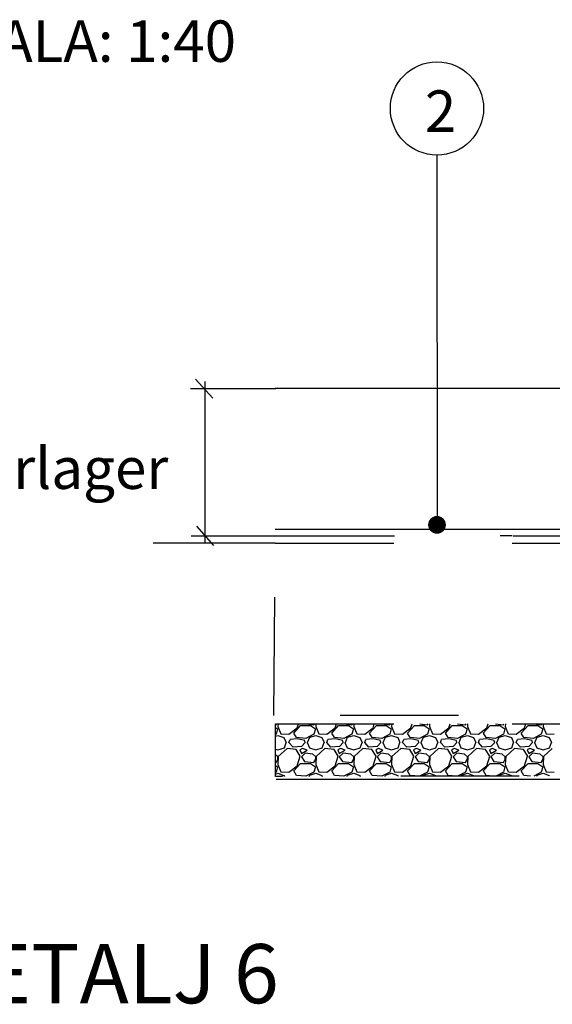
# Model space of a CAD drawing. Units: metres. Extents: x 779.6 to 789.7, y 792.2 to 799.7.
# Drawn here: x 786 to 786.4, y 793.8 to 794.6 of the extents above; entities that cross this region are included whole.
import ezdxf
from ezdxf.enums import TextEntityAlignment as Align

# ---------------------------------------------------------------- set-up
doc = ezdxf.new("R2010")
doc.units = ezdxf.units.M
doc.linetypes.add('DASHED2', pattern=[0.375, 0.25, -0.125])
doc.linetypes.add('STRECK', pattern=[13, 8, -5])
for name, color, linetype in [('N01', 1, 'Continuous'), ('N08', 1, 'Continuous'), ('N09', 1, 'Continuous'), ('N12', 1, 'Continuous'), ('N13', 1, 'Continuous'), ('N14', 3, 'Continuous'), ('N15', 3, 'STRECK'), ('N19', 1, 'Continuous'), ('N25', 4, 'Continuous')]:
    doc.layers.add(name, color=color, linetype=linetype)
doc.styles.add('isocp', font='isocp.shx')
doc.styles.add('SNABB', font='iso8')

# ---------------------------------------------------------------- blocks, each defined once
blk = doc.blocks.new('MR', base_point=(70.6438, -33.2539))
at = {"layer": 'N09'}
blk.add_circle((70.6438, -33.4289), 0.175, dxfattribs=at)
at = {"layer": 'N09', "style": 'SNABB'}
blk.add_attdef('NUMMER', text='', height=0.175, dxfattribs=at).set_placement((70.6438, -33.5171), align=Align.CENTER)

msp = doc.modelspace()

# ---------------------------------------------------------------- linework, layer by layer
at = {"layer": 'N01'}
for p, q in [((786.54498, 794.31603), (786.18769, 794.31603)), ((786.18769, 794.1854), (786.08472, 794.1854)), ((786.18846, 793.98623), (787.40086, 793.98623))]:
    msp.add_line(p, q, dxfattribs=at)
at = {"layer": 'N08'}
msp.add_line((786.32424, 794.51333), (786.32452, 794.19703), dxfattribs=at)
at = {"layer": 'N08', "linetype": 'Continuous', "const_width": 0.0075}
msp.add_lwpolyline([(786.32051, 794.20094, 1), (786.32801, 794.20094, 1)], format="xyb", close=True, dxfattribs=at)
at = {"layer": 'N12'}
for p, q in [((786.12047, 794.32412), (786.13491, 794.30795)), ((786.12836, 794.32213), (786.12836, 794.1854)), ((786.11606, 794.31603), (786.18818, 794.31603)), ((786.12836, 794.2127), (786.12836, 794.1854)), ((786.12114, 794.19975), (786.13559, 794.18358)), ((786.11674, 794.19167), (786.18886, 794.19167))]:
    msp.add_line(p, q, dxfattribs=at)
at = {"layer": 'N15', "flags": 128}
msp.add_lwpolyline([(786.51448, 794.21235), (786.51204, 794.21235, 0.749626), (786.45671, 794.21852), (786.43598, 794.2147), (786.43598, 794.19703), (786.18769, 794.19703)], format="xyb", dxfattribs=at)
at = {"layer": 'N19', "linetype": 'DASHED2', "ltscale": 0.025}
for p, q in [((786.18846, 794.19166), (787.14694, 794.19166)), ((786.78766, 794.19169), (786.37766, 794.19169))]:
    msp.add_line(p, q, dxfattribs=at)
for points in [[(786.18786, 793.98828), (786.18786, 794.03287), (787.1507, 794.03287), (787.15123, 794.18853), (787.39375, 794.18903), (787.39375, 793.9909)], [(786.18769, 794.1854), (787.14253, 794.1854), (787.14253, 794.03991), (786.18652, 794.03991)]]:
    msp.add_lwpolyline(points, close=True, dxfattribs=at)
at = {"layer": 'N25'}
for p, q in [((786.18786, 794.03213), (786.18833, 794.03207)), ((786.18786, 794.02977), (786.18961, 794.02856)), ((786.18962, 794.02855), (786.18834, 794.02407)), ((786.18835, 794.03208), (786.18879, 794.03287)), ((786.18992, 794.03049), (786.19248, 794.02441)), ((786.19004, 794.03287), (786.18993, 794.03048)), ((786.19922, 794.02403), (786.20626, 794.02947)), ((786.20337, 794.02504), (786.20913, 794.03144)), ((786.20625, 794.0295), (786.20733, 794.03287)), ((786.20913, 794.03143), (786.21745, 794.03143)), ((786.21365, 794.03287), (786.22033, 794.03207)), ((786.21745, 794.03144), (786.22161, 794.02856)), ((786.22162, 794.02855), (786.22034, 794.02407)), ((786.22035, 794.03208), (786.22079, 794.03287)), ((786.22192, 794.03049), (786.22448, 794.02441)), ((786.22204, 794.03287), (786.22193, 794.03048)), ((786.23122, 794.02403), (786.23826, 794.02947)), ((786.23537, 794.02504), (786.24113, 794.03144)), ((786.23825, 794.0295), (786.23933, 794.03287)), ((786.24113, 794.03143), (786.24945, 794.03143)), ((786.24565, 794.03287), (786.25233, 794.03207)), ((786.24945, 794.03144), (786.25361, 794.02856)), ((786.25362, 794.02855), (786.25234, 794.02407)), ((786.25235, 794.03208), (786.25279, 794.03287)), ((786.25392, 794.03049), (786.25648, 794.02441)), ((786.25404, 794.03287), (786.25393, 794.03048)), ((786.26322, 794.02403), (786.27026, 794.02947)), ((786.26737, 794.02504), (786.27313, 794.03144)), ((786.27025, 794.0295), (786.27133, 794.03287)), ((786.27313, 794.03143), (786.28145, 794.03143)), ((786.27765, 794.03287), (786.28433, 794.03207)), ((786.28145, 794.03144), (786.28561, 794.02856)), ((786.28562, 794.02855), (786.28434, 794.02407)), ((786.28435, 794.03208), (786.28479, 794.03287)), ((786.28592, 794.0305), (786.28848, 794.02442)), ((786.28604, 794.03287), (786.28593, 794.03048)), ((786.29522, 794.02403), (786.30226, 794.02947)), ((786.29937, 794.02504), (786.30513, 794.03144)), ((786.30225, 794.0295), (786.30333, 794.03287)), ((786.30513, 794.03143), (786.31345, 794.03143)), ((786.30965, 794.03287), (786.31633, 794.03207)), ((786.31345, 794.03144), (786.31761, 794.02856)), ((786.31762, 794.02855), (786.31634, 794.02407)), ((786.31635, 794.03208), (786.31679, 794.03287)), ((786.31792, 794.0305), (786.32048, 794.02442)), ((786.31804, 794.03287), (786.31793, 794.03048)), ((786.32722, 794.02403), (786.33426, 794.02947)), ((786.33137, 794.02504), (786.33713, 794.03144)), ((786.33425, 794.0295), (786.33533, 794.03287)), ((786.33713, 794.03143), (786.34545, 794.03143)), ((786.34165, 794.03287), (786.34833, 794.03207)), ((786.34545, 794.03144), (786.34961, 794.02856)), ((786.34962, 794.02855), (786.34834, 794.02407)), ((786.34835, 794.03208), (786.34879, 794.03287)), ((786.34992, 794.0305), (786.35248, 794.02442)), ((786.35004, 794.03287), (786.34993, 794.03048)), ((786.35922, 794.02403), (786.36626, 794.02947)), ((786.36337, 794.02504), (786.36913, 794.03144)), ((786.36625, 794.0295), (786.36733, 794.03287)), ((786.36913, 794.03143), (786.37745, 794.03143)), ((786.37365, 794.03287), (786.38033, 794.03207)), ((786.37745, 794.03144), (786.38161, 794.02856)), ((786.38162, 794.02855), (786.38034, 794.02407)), ((786.38035, 794.03208), (786.38079, 794.03287)), ((786.38192, 794.0305), (786.38448, 794.02442)), ((786.38204, 794.03287), (786.38193, 794.03048)), ((786.39122, 794.02403), (786.39826, 794.02947)), ((786.39537, 794.02504), (786.40113, 794.03144)), ((786.39825, 794.0295), (786.39933, 794.03287)), ((786.40113, 794.03143), (786.40945, 794.03143)), ((786.40565, 794.03287), (786.41233, 794.03207)), ((786.40945, 794.03144), (786.41361, 794.02856)), ((786.41362, 794.02855), (786.41234, 794.02407)), ((786.41235, 794.03208), (786.41279, 794.03287)), ((786.41392, 794.0305), (786.41648, 794.02442)), ((786.41404, 794.03287), (786.41393, 794.03048)), ((786.18832, 794.02409), (786.18786, 794.02384)), ((786.18786, 794.02246), (786.18993, 794.02311)), ((786.18994, 794.02311), (786.19506, 794.02119)), ((786.1925, 794.02439), (786.19922, 794.02407)), ((786.19505, 794.02119), (786.19697, 794.01703)), ((786.19921, 794.01704), (786.20017, 794.0196)), ((786.20625, 794.02024), (786.20017, 794.0196)), ((786.20563, 794.02118), (786.20339, 794.02502)), ((786.21362, 794.02055), (786.20562, 794.02119)), ((786.21266, 794.01863), (786.20626, 794.02023)), ((786.22032, 794.02409), (786.2136, 794.02057)), ((786.21488, 794.01703), (786.2168, 794.02151)), ((786.21681, 794.02151), (786.22193, 794.02311)), ((786.22194, 794.02311), (786.22706, 794.02119)), ((786.2245, 794.02439), (786.23122, 794.02407)), ((786.22705, 794.02119), (786.22897, 794.01703)), ((786.23121, 794.01704), (786.23217, 794.0196)), ((786.23825, 794.02024), (786.23217, 794.0196)), ((786.23763, 794.02118), (786.23539, 794.02502)), ((786.24562, 794.02055), (786.23762, 794.02119)), ((786.24466, 794.01863), (786.23826, 794.02023)), ((786.25232, 794.02409), (786.2456, 794.02057)), ((786.24688, 794.01703), (786.2488, 794.02151)), ((786.24881, 794.02151), (786.25393, 794.02311)), ((786.25394, 794.02311), (786.25906, 794.02119)), ((786.2565, 794.02439), (786.26322, 794.02407)), ((786.25905, 794.02119), (786.26097, 794.01703)), ((786.26321, 794.01704), (786.26417, 794.0196)), ((786.27025, 794.02024), (786.26417, 794.0196)), ((786.26963, 794.02118), (786.26739, 794.02502)), ((786.27762, 794.02055), (786.26962, 794.02119)), ((786.27666, 794.01863), (786.27026, 794.02023)), ((786.28432, 794.02409), (786.2776, 794.02057)), ((786.27888, 794.01703), (786.2808, 794.02151)), ((786.28081, 794.02151), (786.28593, 794.02311)), ((786.28594, 794.02311), (786.29106, 794.02119)), ((786.2885, 794.02439), (786.29522, 794.02407)), ((786.29105, 794.02119), (786.29297, 794.01703)), ((786.29521, 794.01704), (786.29617, 794.0196)), ((786.30225, 794.02024), (786.29617, 794.0196)), ((786.30163, 794.02118), (786.29939, 794.02502)), ((786.30962, 794.02055), (786.30162, 794.02119)), ((786.30866, 794.01863), (786.30226, 794.02023)), ((786.31632, 794.02409), (786.3096, 794.02057)), ((786.31088, 794.01703), (786.3128, 794.02151)), ((786.31281, 794.02151), (786.31793, 794.02311)), ((786.31794, 794.02311), (786.32306, 794.02119)), ((786.3205, 794.02439), (786.32722, 794.02407)), ((786.32305, 794.02119), (786.32497, 794.01703)), ((786.32721, 794.01704), (786.32817, 794.0196)), ((786.33425, 794.02024), (786.32817, 794.0196)), ((786.33363, 794.02118), (786.33139, 794.02502)), ((786.34162, 794.02055), (786.33362, 794.02119)), ((786.34066, 794.01863), (786.33426, 794.02023)), ((786.34832, 794.02409), (786.3416, 794.02057)), ((786.34288, 794.01703), (786.3448, 794.02151)), ((786.34481, 794.02151), (786.34993, 794.02311)), ((786.34994, 794.02311), (786.35506, 794.02119)), ((786.3525, 794.02439), (786.35922, 794.02407)), ((786.35505, 794.02119), (786.35697, 794.01703)), ((786.35921, 794.01704), (786.36017, 794.0196)), ((786.36625, 794.02024), (786.36017, 794.0196)), ((786.36563, 794.02118), (786.36339, 794.02502)), ((786.37362, 794.02055), (786.36562, 794.02119)), ((786.37266, 794.01863), (786.36626, 794.02023)), ((786.38032, 794.02409), (786.3736, 794.02057)), ((786.37488, 794.01703), (786.3768, 794.02151)), ((786.37681, 794.02151), (786.38193, 794.02311)), ((786.38194, 794.02311), (786.38706, 794.02119)), ((786.3845, 794.02439), (786.39122, 794.02407)), ((786.38705, 794.02119), (786.38897, 794.01703)), ((786.39121, 794.01704), (786.39217, 794.0196)), ((786.39825, 794.02024), (786.39217, 794.0196)), ((786.39763, 794.02118), (786.39539, 794.02502)), ((786.40562, 794.02055), (786.39762, 794.02119)), ((786.40466, 794.01863), (786.39826, 794.02023)), ((786.41232, 794.02409), (786.4056, 794.02057)), ((786.40688, 794.01703), (786.4088, 794.02151)), ((786.40881, 794.02151), (786.41393, 794.02311)), ((786.41394, 794.02311), (786.41906, 794.02119)), ((786.4165, 794.02439), (786.42322, 794.02407)), ((786.41905, 794.02119), (786.42097, 794.01703)), ((786.18786, 794.01156), (786.18994, 794.01095)), ((786.18993, 794.01096), (786.19537, 794.01256)), ((786.19761, 794.01191), (786.19025, 794.00519)), ((786.19537, 794.01256), (786.19697, 794.01704)), ((786.20529, 794.01128), (786.19761, 794.01192)), ((786.20273, 794.01321), (786.19921, 794.01705)), ((786.2101, 794.01382), (786.20274, 794.01318)), ((786.20883, 794.00552), (786.20531, 794.01128)), ((786.20849, 794.01095), (786.20977, 794.00775)), ((786.21074, 794.01192), (786.2085, 794.01096)), ((786.21297, 794.01704), (786.21009, 794.01384)), ((786.21458, 794.01063), (786.21074, 794.01191)), ((786.21297, 794.01702), (786.21265, 794.01862)), ((786.21457, 794.01703), (786.21649, 794.01255)), ((786.2165, 794.01255), (786.22194, 794.01095)), ((786.22193, 794.01096), (786.22737, 794.01256)), ((786.22961, 794.01191), (786.22225, 794.00519)), ((786.22737, 794.01256), (786.22897, 794.01704)), ((786.23729, 794.01128), (786.22961, 794.01192)), ((786.23473, 794.01321), (786.23121, 794.01705)), ((786.2421, 794.01382), (786.23474, 794.01318)), ((786.24083, 794.00552), (786.23731, 794.01128)), ((786.24049, 794.01095), (786.24177, 794.00775)), ((786.24274, 794.01192), (786.2405, 794.01096)), ((786.24497, 794.01704), (786.24209, 794.01384)), ((786.24658, 794.01063), (786.24274, 794.01191)), ((786.24497, 794.01702), (786.24465, 794.01862)), ((786.24657, 794.01703), (786.24849, 794.01255)), ((786.2485, 794.01255), (786.25394, 794.01095)), ((786.25393, 794.01096), (786.25937, 794.01256)), ((786.26161, 794.01191), (786.25425, 794.00519)), ((786.25937, 794.01256), (786.26097, 794.01704)), ((786.26929, 794.01128), (786.26161, 794.01192)), ((786.26673, 794.01321), (786.26321, 794.01705)), ((786.2741, 794.01382), (786.26674, 794.01318)), ((786.27283, 794.00552), (786.26931, 794.01128)), ((786.27249, 794.01095), (786.27377, 794.00775)), ((786.27474, 794.01192), (786.2725, 794.01096)), ((786.27697, 794.01704), (786.27409, 794.01384)), ((786.27858, 794.01063), (786.27474, 794.01191)), ((786.27697, 794.01702), (786.27665, 794.01862)), ((786.27857, 794.01703), (786.28049, 794.01255)), ((786.2805, 794.01255), (786.28594, 794.01095)), ((786.28593, 794.01096), (786.29137, 794.01256)), ((786.29361, 794.01191), (786.28625, 794.00519)), ((786.29137, 794.01256), (786.29297, 794.01704)), ((786.30129, 794.01128), (786.29361, 794.01192)), ((786.29873, 794.01321), (786.29521, 794.01705)), ((786.3061, 794.01382), (786.29874, 794.01318)), ((786.30483, 794.00552), (786.30131, 794.01128)), ((786.30449, 794.01095), (786.30577, 794.00775)), ((786.30674, 794.01192), (786.3045, 794.01096)), ((786.30897, 794.01704), (786.30609, 794.01384)), ((786.31058, 794.01063), (786.30674, 794.01191)), ((786.30897, 794.01702), (786.30865, 794.01862)), ((786.31057, 794.01703), (786.31249, 794.01255)), ((786.3125, 794.01255), (786.31794, 794.01095)), ((786.31793, 794.01096), (786.32337, 794.01256)), ((786.32561, 794.01191), (786.31825, 794.00519)), ((786.32337, 794.01256), (786.32497, 794.01704)), ((786.33329, 794.01128), (786.32561, 794.01192)), ((786.33073, 794.01321), (786.32721, 794.01705)), ((786.3381, 794.01382), (786.33074, 794.01318)), ((786.33683, 794.00552), (786.33331, 794.01128)), ((786.33649, 794.01095), (786.33777, 794.00775)), ((786.33874, 794.01192), (786.3365, 794.01096)), ((786.34097, 794.01704), (786.33809, 794.01384)), ((786.34258, 794.01063), (786.33874, 794.01191)), ((786.34097, 794.01702), (786.34065, 794.01862)), ((786.34257, 794.01703), (786.34449, 794.01255)), ((786.3445, 794.01255), (786.34994, 794.01095)), ((786.34993, 794.01096), (786.35537, 794.01256)), ((786.35761, 794.01191), (786.35025, 794.00519)), ((786.35537, 794.01256), (786.35697, 794.01704)), ((786.36529, 794.01128), (786.35761, 794.01192)), ((786.36273, 794.01321), (786.35921, 794.01705)), ((786.3701, 794.01382), (786.36274, 794.01318)), ((786.36883, 794.00552), (786.36531, 794.01128)), ((786.36849, 794.01095), (786.36977, 794.00775)), ((786.37074, 794.01192), (786.3685, 794.01096)), ((786.37297, 794.01704), (786.37009, 794.01384)), ((786.37458, 794.01063), (786.37074, 794.01191)), ((786.37297, 794.01702), (786.37265, 794.01862)), ((786.37457, 794.01703), (786.37649, 794.01255)), ((786.3765, 794.01255), (786.38194, 794.01095)), ((786.38193, 794.01096), (786.38737, 794.01256)), ((786.38961, 794.01191), (786.38225, 794.00519)), ((786.38737, 794.01256), (786.38897, 794.01704)), ((786.39729, 794.01128), (786.38961, 794.01192)), ((786.39473, 794.01321), (786.39121, 794.01705)), ((786.4021, 794.01382), (786.39474, 794.01318)), ((786.40084, 794.00552), (786.39732, 794.01128)), ((786.40049, 794.01095), (786.40177, 794.00775)), ((786.40274, 794.01192), (786.4005, 794.01096)), ((786.40497, 794.01704), (786.40209, 794.01384)), ((786.40658, 794.01063), (786.40274, 794.01191)), ((786.40497, 794.01702), (786.40465, 794.01862)), ((786.40657, 794.01703), (786.40849, 794.01255)), ((786.4085, 794.01255), (786.41394, 794.01095)), ((786.41393, 794.01096), (786.41937, 794.01256)), ((786.42161, 794.01191), (786.41425, 794.00519)), ((786.41937, 794.01256), (786.42097, 794.01704)), ((786.18994, 794.00486), (786.18786, 794.00669)), ((786.18835, 794.00008), (786.18995, 794.00296)), ((786.19025, 794.0052), (786.18993, 793.99848)), ((786.18993, 794.00295), (786.18993, 794.00487)), ((786.20625, 793.9975), (786.20881, 794.0055)), ((786.21297, 794.00807), (786.20977, 794.00487)), ((786.20977, 794.00487), (786.21233, 794.00103)), ((786.20978, 794.00775), (786.21458, 794.01063)), ((786.21937, 794.00711), (786.21297, 794.00807)), ((786.22195, 794.00486), (786.21939, 794.0071)), ((786.22035, 794.00008), (786.22195, 794.00296)), ((786.22225, 794.0052), (786.22193, 793.99848)), ((786.22193, 794.00295), (786.22193, 794.00487)), ((786.23825, 793.9975), (786.24081, 794.0055)), ((786.24497, 794.00807), (786.24177, 794.00487)), ((786.24177, 794.00487), (786.24433, 794.00103)), ((786.24178, 794.00775), (786.24658, 794.01063)), ((786.25137, 794.00711), (786.24497, 794.00807)), ((786.25395, 794.00486), (786.25139, 794.0071)), ((786.25235, 794.00008), (786.25395, 794.00296)), ((786.25425, 794.0052), (786.25393, 793.99848)), ((786.25393, 794.00295), (786.25393, 794.00487)), ((786.27025, 793.9975), (786.27281, 794.0055)), ((786.27697, 794.00807), (786.27377, 794.00487)), ((786.27377, 794.00487), (786.27633, 794.00103)), ((786.27378, 794.00775), (786.27858, 794.01063)), ((786.28337, 794.00711), (786.27697, 794.00807)), ((786.28595, 794.00486), (786.28339, 794.0071)), ((786.28435, 794.00008), (786.28595, 794.00296)), ((786.28625, 794.0052), (786.28593, 793.99848)), ((786.28593, 794.00295), (786.28593, 794.00487)), ((786.30225, 793.9975), (786.30481, 794.0055)), ((786.30897, 794.00807), (786.30577, 794.00487)), ((786.30577, 794.00487), (786.30833, 794.00103)), ((786.30578, 794.00775), (786.31058, 794.01063)), ((786.31537, 794.00711), (786.30897, 794.00807)), ((786.31795, 794.00486), (786.31539, 794.0071)), ((786.31635, 794.00008), (786.31795, 794.00296)), ((786.31825, 794.0052), (786.31793, 793.99848)), ((786.31793, 794.00295), (786.31793, 794.00487)), ((786.33425, 793.9975), (786.33681, 794.0055)), ((786.34097, 794.00807), (786.33777, 794.00487)), ((786.33777, 794.00487), (786.34033, 794.00103)), ((786.33778, 794.00775), (786.34258, 794.01063)), ((786.34737, 794.00711), (786.34097, 794.00807)), ((786.34995, 794.00486), (786.34739, 794.0071)), ((786.34835, 794.00008), (786.34995, 794.00296)), ((786.35025, 794.0052), (786.34993, 793.99848)), ((786.34993, 794.00295), (786.34993, 794.00487)), ((786.36625, 793.9975), (786.36881, 794.0055)), ((786.37297, 794.00807), (786.36977, 794.00487)), ((786.36977, 794.00487), (786.37233, 794.00103)), ((786.36978, 794.00775), (786.37458, 794.01063)), ((786.37937, 794.00711), (786.37297, 794.00807)), ((786.38195, 794.00486), (786.37939, 794.0071)), ((786.38035, 794.00008), (786.38195, 794.00296)), ((786.38225, 794.0052), (786.38193, 793.99848)), ((786.38193, 794.00295), (786.38193, 794.00487)), ((786.39825, 793.9975), (786.40081, 794.0055)), ((786.40497, 794.00807), (786.40177, 794.00487)), ((786.40177, 794.00487), (786.40433, 794.00103)), ((786.40178, 794.00775), (786.40658, 794.01063)), ((786.41137, 794.00711), (786.40497, 794.00807)), ((786.41395, 794.00486), (786.41139, 794.0071)), ((786.41235, 794.00008), (786.41395, 794.00296)), ((786.41425, 794.0052), (786.41393, 793.99848)), ((786.41393, 794.00295), (786.41393, 794.00487)), ((786.18786, 794.00013), (786.18833, 794.00007)), ((786.18786, 793.99777), (786.18961, 793.99656)), ((786.18962, 793.99655), (786.18834, 793.99207)), ((786.18992, 793.99849), (786.19248, 793.99241)), ((786.19922, 793.99203), (786.20626, 793.99747)), ((786.20337, 793.99304), (786.20913, 793.99944)), ((786.20913, 793.99943), (786.21745, 793.99943)), ((786.21233, 794.00103), (786.22033, 794.00007)), ((786.21745, 793.99944), (786.22161, 793.99656)), ((786.22162, 793.99655), (786.22034, 793.99207)), ((786.22192, 793.99849), (786.22448, 793.99241)), ((786.23122, 793.99203), (786.23826, 793.99747)), ((786.23537, 793.99304), (786.24113, 793.99944)), ((786.24113, 793.99943), (786.24945, 793.99943)), ((786.24433, 794.00103), (786.25233, 794.00007)), ((786.24945, 793.99944), (786.25361, 793.99656)), ((786.25362, 793.99655), (786.25234, 793.99207)), ((786.25392, 793.99849), (786.25648, 793.99241)), ((786.26322, 793.99203), (786.27026, 793.99747)), ((786.26737, 793.99304), (786.27313, 793.99944)), ((786.27313, 793.99943), (786.28145, 793.99943)), ((786.27633, 794.00103), (786.28433, 794.00007)), ((786.28145, 793.99944), (786.28561, 793.99656)), ((786.28562, 793.99655), (786.28434, 793.99207)), ((786.28592, 793.99849), (786.28848, 793.99241)), ((786.29522, 793.99203), (786.30226, 793.99747)), ((786.29937, 793.99304), (786.30513, 793.99944)), ((786.30513, 793.99943), (786.31345, 793.99943)), ((786.30833, 794.00103), (786.31633, 794.00007)), ((786.31345, 793.99944), (786.31761, 793.99656)), ((786.31762, 793.99655), (786.31634, 793.99207)), ((786.31792, 793.9985), (786.32048, 793.99242)), ((786.32722, 793.99203), (786.33426, 793.99747)), ((786.33137, 793.99304), (786.33713, 793.99944)), ((786.33713, 793.99943), (786.34545, 793.99943)), ((786.34033, 794.00103), (786.34833, 794.00007)), ((786.34545, 793.99944), (786.34961, 793.99656)), ((786.34962, 793.99655), (786.34834, 793.99207)), ((786.34992, 793.9985), (786.35248, 793.99242)), ((786.35922, 793.99203), (786.36626, 793.99747)), ((786.36337, 793.99304), (786.36913, 793.99944)), ((786.36913, 793.99943), (786.37745, 793.99943)), ((786.37233, 794.00103), (786.38033, 794.00007)), ((786.37745, 793.99944), (786.38161, 793.99656)), ((786.38162, 793.99655), (786.38034, 793.99207)), ((786.38192, 793.9985), (786.38448, 793.99242)), ((786.39122, 793.99203), (786.39826, 793.99747)), ((786.39537, 793.99304), (786.40113, 793.99944)), ((786.40113, 793.99943), (786.40945, 793.99943)), ((786.40433, 794.00103), (786.41233, 794.00007)), ((786.40945, 793.99944), (786.41361, 793.99656)), ((786.41362, 793.99655), (786.41234, 793.99207)), ((786.41392, 793.9985), (786.41648, 793.99242)), ((786.18832, 793.99209), (786.18786, 793.99184)), ((786.18786, 793.99046), (786.18993, 793.99111)), ((786.18994, 793.99111), (786.19506, 793.98919)), ((786.1925, 793.99239), (786.19922, 793.99207)), ((786.19505, 793.98919), (786.19547, 793.98829)), ((786.20563, 793.98918), (786.20339, 793.99302)), ((786.21362, 793.98855), (786.20562, 793.98919)), ((786.22032, 793.99209), (786.2136, 793.98857)), ((786.2163, 793.98834), (786.2168, 793.98951)), ((786.21681, 793.98951), (786.22193, 793.99111)), ((786.22194, 793.99111), (786.22706, 793.98919)), ((786.2245, 793.99239), (786.23122, 793.99207)), ((786.22705, 793.98919), (786.22743, 793.98836)), ((786.23763, 793.98918), (786.23539, 793.99302)), ((786.24562, 793.98855), (786.23762, 793.98919)), ((786.25232, 793.99209), (786.2456, 793.98857)), ((786.24833, 793.98841), (786.2488, 793.98951)), ((786.24881, 793.98951), (786.25393, 793.99111)), ((786.25394, 793.99111), (786.25906, 793.98919)), ((786.2565, 793.99239), (786.26322, 793.99207)), ((786.25905, 793.98919), (786.2594, 793.98843)), ((786.26963, 793.98918), (786.26739, 793.99302)), ((786.27762, 793.98855), (786.26962, 793.98919)), ((786.28432, 793.99209), (786.2776, 793.98857)), ((786.28036, 793.98848), (786.2808, 793.98951)), ((786.28081, 793.98951), (786.28593, 793.99111)), ((786.28594, 793.99111), (786.29106, 793.98919)), ((786.2885, 793.99239), (786.29522, 793.99207)), ((786.29105, 793.98919), (786.29137, 793.9885)), ((786.30163, 793.98918), (786.29939, 793.99302)), ((786.30962, 793.98855), (786.30162, 793.98919)), ((786.31632, 793.99209), (786.3096, 793.98857)), ((786.31239, 793.98855), (786.3128, 793.98951)), ((786.31281, 793.98951), (786.31793, 793.99111)), ((786.31794, 793.99111), (786.32306, 793.98919)), ((786.3205, 793.99239), (786.32722, 793.99207)), ((786.32305, 793.98919), (786.32334, 793.98857)), ((786.33363, 793.98918), (786.33139, 793.99302)), ((786.34081, 793.98861), (786.33362, 793.98919)), ((786.34832, 793.99209), (786.34168, 793.98861)), ((786.34442, 793.98862), (786.3448, 793.98951)), ((786.34481, 793.98951), (786.34993, 793.99111)), ((786.34994, 793.99111), (786.35506, 793.98919)), ((786.3525, 793.99239), (786.35922, 793.99207)), ((786.35505, 793.98919), (786.35531, 793.98864)), ((786.36563, 793.98918), (786.36339, 793.99302)), ((786.37197, 793.98868), (786.36562, 793.98919)), ((786.38032, 793.99209), (786.37382, 793.98868)), ((786.37645, 793.98869), (786.3768, 793.98951)), ((786.37681, 793.98951), (786.38193, 793.99111)), ((786.38194, 793.99111), (786.38706, 793.98919)), ((786.3845, 793.99239), (786.39122, 793.99207)), ((786.38705, 793.98919), (786.38727, 793.98871)), ((786.39763, 793.98918), (786.39539, 793.99302)), ((786.40312, 793.98875), (786.39762, 793.98919)), ((786.41232, 793.99209), (786.40595, 793.98875)), ((786.40848, 793.98876), (786.4088, 793.98951)), ((786.40881, 793.98951), (786.41393, 793.99111)), ((786.41394, 793.99111), (786.41906, 793.98919)), ((786.4165, 793.99239), (786.42322, 793.99207)), ((786.41905, 793.98919), (786.41924, 793.98878))]:
    msp.add_line(p, q, dxfattribs=at)

# ---------------------------------------------------------------- block references
at = {"layer": 'N08', "xscale": 0.2249999999999091, "yscale": 0.2249999999999091, "zscale": 0.2249999999999091}
msp.add_blockref('MR', (786.32424, 794.59208), dxfattribs=at)

# ---------------------------------------------------------------- texts
at = {"layer": 'N09', "style": 'isocp'}
msp.add_text('2', height=0.035, dxfattribs=at).set_placement((786.31396, 794.53293))
at = {"layer": 'N12', "style": 'isocp'}
msp.add_text('115 mm obundet bärlager', height=0.035, dxfattribs=at).set_placement((786.09735, 794.23127), align=Align.RIGHT)
at = {"layer": 'N13', "style": 'isocp'}
msp.add_text('SKALA: 1:40', height=0.035, dxfattribs=at).set_placement((785.89455, 794.59205))
at = {"layer": 'N14', "style": 'isocp'}
msp.add_text('DETALJ 6', height=0.05, dxfattribs=at).set_placement((785.89455, 793.7968))

doc.saveas('drawing.dxf')
